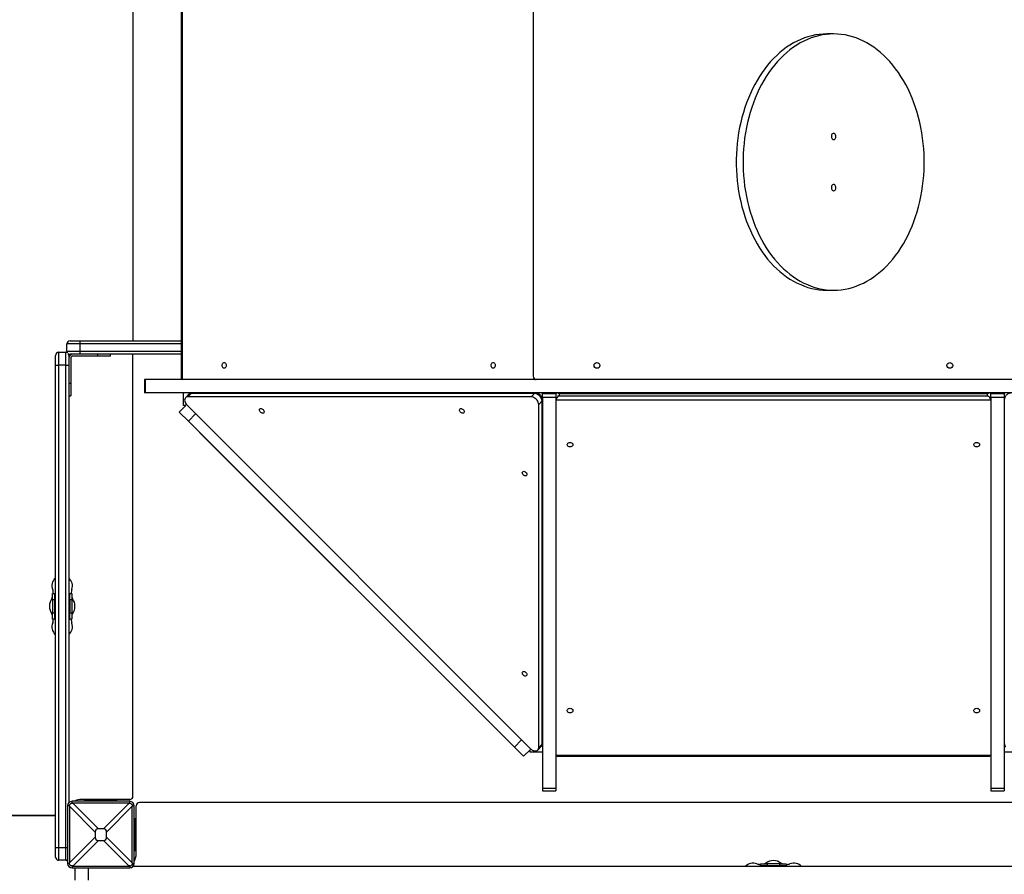
# Model space of a CAD drawing. Units: millimetres. Extents: x -7871 to 14273, y -1496 to 23123.
# Drawn here: x 3461 to 4998, y 4629 to 5964 of the extents above; entities that cross this region are included whole.
import ezdxf

# ---------------------------------------------------------------- set-up
doc = ezdxf.new("R2010")
doc.units = ezdxf.units.MM
doc.header["$PDSIZE"] = -1
doc.layers.add('размер', color=92, linetype='Continuous', lineweight=15)
doc.dimstyles.new('Размер М1.1', dxfattribs={"dimtxt": 300, "dimasz": 200, "dimexe": 1, "dimexo": 1, "dimgap": 50, "dimtad": 1, "dimdec": 0, "dimzin": 0, "dimtxsty": 'Standard', "dimcen": 2.5, "dimazin": 0, "dimtfac": 1, "dimtmove": 0, "dimatfit": 3, "dimfxl": 1, "dimtzin": 0, "dimarcsym": 0})

# ---------------------------------------------------------------- blocks, each defined once
blk = doc.blocks.new('*D22')
at = {"layer": 'Defpoints', "color": 0, "transparency": 16777216}
for p in [(11918.5, 12903.2), (-2643.7, 2412.4), (11918.5, 2412.4)]:
    blk.add_point(p, dxfattribs=at)
at = {"layer": 'размер', "color": 0, "lineweight": -2, "transparency": 16777216}
for p, q in [((-2643.7, 2413.4), (-2643.7, 12904.2)), ((-2443.7, 12903.2), (11718.5, 12903.2)), ((11918.5, 2413.4), (11918.5, 12904.2))]:
    blk.add_line(p, q, dxfattribs=at)
at = {"layer": 'размер', "color": 0, "transparency": 16777216}
for points in [[(-2443.7, 12936.6), (-2443.7, 12869.9), (-2643.7, 12903.2)], [(11718.5, 12936.6), (11718.5, 12869.9), (11918.5, 12903.2)]]:
    blk.add_solid(points, dxfattribs=at)
at = {"layer": 'размер', "color": 0, "transparency": 16777216, "insert": (4637.4, 13103.2), "char_height": 300, "attachment_point": 5}
blk.add_mtext('14500', dxfattribs=at)
blk = doc.blocks.new('*D26')
at = {"layer": 'Defpoints', "color": 0, "transparency": 16777216}
for p in [(13410.5, 14159.7), (-4135.7, 3141.4), (13410.5, 3141.4)]:
    blk.add_point(p, dxfattribs=at)
at = {"layer": 'размер', "color": 0, "lineweight": -2, "transparency": 16777216}
for p, q in [((-4135.7, 3142.4), (-4135.7, 14160.7)), ((-3935.7, 14159.7), (13210.5, 14159.7)), ((13410.5, 3142.4), (13410.5, 14160.7))]:
    blk.add_line(p, q, dxfattribs=at)
at = {"layer": 'размер', "color": 0, "transparency": 16777216}
for points in [[(-3935.7, 14193), (-3935.7, 14126.3), (-4135.7, 14159.7)], [(13210.5, 14193), (13210.5, 14126.3), (13410.5, 14159.7)]]:
    blk.add_solid(points, dxfattribs=at)
at = {"layer": 'размер', "color": 0, "transparency": 16777216, "insert": (4637.4, 14359.7), "char_height": 300, "attachment_point": 5}
blk.add_mtext('17500', dxfattribs=at)

msp = doc.modelspace()

# ---------------------------------------------------------------- linework, layer by layer
at = {"color": 7, "linetype": 'Continuous', "lineweight": 25}
for p, q in [((3712.9, 6079.3), (3712.9, 5403.5)), ((3714.5, 6080.9), (3714.5, 5401.9)), ((4262.4, 6075.9), (4262.4, 5406.9)), ((3637.4, 6020.4), (3637.4, 5462.4)), ((4731.4, 5941.4), (4720.8, 5941.4)), ((4720.8, 5541.4), (4731.4, 5541.4)), ((3539.4, 5462.4), (3554.4, 5462.4)), ((3554.4, 5462.4), (3712.9, 5462.4)), ((3554.4, 5462.4), (3554.4, 5457.4)), ((3521.4, 5444.4), (3521.4, 5424.4)), ((3521.4, 5444.4), (3532.4, 5444.4)), ((3532.4, 5424.4), (3532.4, 5444.4)), ((3554.4, 5457.4), (3534.4, 5457.4)), ((3534.4, 5446.4), (3534.4, 5457.4)), ((3534.4, 5446.4), (3554.4, 5446.4)), ((3554.4, 5457.4), (3554.4, 5446.4)), ((3554.4, 5446.4), (3554.4, 5441.4)), ((3516.4, 5424.4), (3516.4, 5439.4)), ((3537.4, 5439.4), (3537.4, 5424.4)), ((3554.4, 5441.4), (3539.4, 5441.4)), ((3540.4, 5435.4), (3540.4, 5396.4)), ((3582.4, 5438.4), (3543.4, 5438.4)), ((3712.9, 5441.4), (3554.4, 5441.4)), ((3582.4, 5438.4), (3582.4, 5441.4)), ((3602.4, 5438.4), (3582.4, 5438.4)), ((3602.4, 5438.4), (3602.4, 5441.4)), ((3637.4, 4751.4), (3637.4, 5441.4)), ((3516.4, 4671.4), (3516.4, 5424.4)), ((3516.4, 5424.4), (3521.4, 5424.4)), ((3521.4, 5424.4), (3521.4, 4671.4)), ((3532.4, 5424.4), (3521.4, 5424.4)), ((3532.4, 4671.4), (3532.4, 5424.4)), ((3532.4, 5424.4), (3537.4, 5424.4)), ((3537.4, 5424.4), (3537.4, 4741.3)), ((3537.4, 5396.4), (3540.4, 5396.4)), ((3540.4, 5396.4), (3540.4, 5376.4)), ((3655.3, 5401.9), (3655.3, 5380.9)), ((3657.2, 5401.9), (3655.3, 5401.9)), ((3657.2, 5380.9), (3657.2, 5401.9)), ((5617.6, 5401.9), (3657.2, 5401.9)), ((3657.2, 5380.9), (3655.3, 5380.9)), ((5617.6, 5380.9), (3657.2, 5380.9)), ((3716.4, 5361.4), (3716.4, 5380.9)), ((4276.9, 5380.9), (4276.9, 5379.9)), ((4297.9, 5380.9), (4297.9, 5379.9)), ((4976.9, 5380.9), (4976.9, 5379.9)), ((4997.9, 5380.9), (4997.9, 5379.9)), ((3537.4, 5376.4), (3540.4, 5376.4)), ((3724.8, 5378.8), (3719.5, 5373.5)), ((3728.5, 5380.2), (3723.2, 5374.9)), ((4259.1, 5374.9), (3723.2, 5374.9)), ((4264.4, 5380.2), (3728.5, 5380.2)), ((4259.1, 5374.9), (4264.4, 5380.2)), ((4276.2, 5368.4), (4270.9, 5363.1)), ((4276.2, 4832.6), (4276.2, 5368.4)), ((4276.9, 5379.9), (4297.9, 5379.9)), ((4276.9, 5373.8), (4276.9, 5379.9)), ((4297.9, 5373.8), (4276.9, 5373.8)), ((4276.9, 5373.8), (4276.9, 4763.5)), ((4297.9, 5379.9), (4297.9, 5373.8)), ((4297.9, 5373.8), (4297.9, 4763.5)), ((4976.9, 5369.7), (4297.9, 5369.7)), ((4302.9, 5379.8), (4302.9, 5376.7)), ((4971.9, 5379.8), (4302.9, 5379.8)), ((4302.9, 5376.7), (4971.9, 5376.7)), ((4971.9, 5376.7), (4971.9, 5379.8)), ((4976.9, 5379.9), (4997.9, 5379.9)), ((4976.9, 5373.8), (4976.9, 5379.9)), ((4997.9, 5373.8), (4976.9, 5373.8)), ((4976.9, 5373.8), (4976.9, 4763.5)), ((4997.9, 5379.9), (4997.9, 5373.8)), ((4997.9, 5373.8), (4997.9, 4763.5)), ((3709.7, 5351.1), (3720, 5361.4)), ((3723.9, 5337), (3709.7, 5351.1)), ((3720, 5361.4), (3716.4, 5361.4)), ((3721.9, 5361.7), (4257.7, 4825.9)), ((4270.9, 4827.3), (4270.9, 5363.1)), ((4233, 4827.9), (3723.9, 5337)), ((3741.1, 5319.7), (3741.5, 5319.3)), ((3741.5, 5319.3), (4215.3, 4845.5)), ((3511.9, 5067.9), (3514.9, 5067.9)), ((3511.9, 5057.9), (3511.9, 5067.9)), ((3514.9, 5057.9), (3511.9, 5057.9)), ((3511.9, 5057.9), (3511.9, 5037.9)), ((3514.9, 5067.9), (3514.9, 5057.9)), ((3514.9, 5067.9), (3516.4, 5067.9)), ((3514.9, 5057.9), (3514.9, 5037.9)), ((3537.4, 5067.9), (3538.9, 5067.9)), ((3538.9, 5067.9), (3541.9, 5067.9)), ((3538.9, 5057.9), (3538.9, 5067.9)), ((3538.9, 5057.9), (3538.9, 5037.9)), ((3541.9, 5057.9), (3538.9, 5057.9)), ((3541.9, 5067.9), (3541.9, 5057.9)), ((3541.9, 5057.9), (3541.9, 5037.9)), ((3511.9, 5037.9), (3514.9, 5037.9)), ((3511.9, 5027.9), (3511.9, 5037.9)), ((3514.9, 5027.9), (3511.9, 5027.9)), ((3514.9, 5037.9), (3514.9, 5027.9)), ((3514.9, 5027.9), (3516.4, 5027.9)), ((3537.4, 5027.9), (3538.9, 5027.9)), ((3538.9, 5037.9), (3541.9, 5037.9)), ((3538.9, 5027.9), (3538.9, 5037.9)), ((3541.9, 5027.9), (3538.9, 5027.9)), ((3541.9, 5037.9), (3541.9, 5027.9)), ((4215.3, 4845.5), (4215.7, 4845.2)), ((4247.1, 4813.7), (4233, 4827.9)), ((4269.4, 4823.5), (4274.7, 4828.8)), ((4270.9, 4827.3), (4276.2, 4832.6)), ((4257.4, 4824), (4247.1, 4813.7)), ((4257.4, 4820.4), (4257.4, 4824)), ((4276.9, 4820.4), (4257.4, 4820.4)), ((4297.9, 4815.7), (4976.9, 4815.7)), ((4299.8, 4813.8), (4975, 4813.8)), ((5017.4, 4820.4), (4997.9, 4820.4)), ((4297.9, 4763.5), (4276.9, 4763.5)), ((4276.9, 4763.5), (4276.9, 4760)), ((4276.9, 4760), (4297.9, 4760)), ((4297.9, 4763.5), (4297.9, 4760)), ((4997.9, 4763.5), (4976.9, 4763.5)), ((4976.9, 4763.5), (4976.9, 4760)), ((4976.9, 4760), (4997.9, 4760)), ((4997.9, 4763.5), (4997.9, 4760)), ((3538.4, 4736.4), (3535.4, 4736.4)), ((3535.4, 4736.4), (3535.4, 4646.4)), ((3578.5, 4695.5), (3538.4, 4735.6)), ((3538.4, 4735.6), (3538.4, 4647.3)), ((3542.4, 4740.4), (3542.4, 4743.4)), ((3632.4, 4743.4), (3542.4, 4743.4)), ((3543.3, 4740.4), (3583.4, 4700.3)), ((3631.6, 4740.4), (3543.3, 4740.4)), ((3632.4, 4746.4), (3557.4, 4746.4)), ((3557.4, 4743.4), (3557.4, 4744.4)), ((3557.4, 4744.4), (3562.4, 4744.4)), ((3562.4, 4743.4), (3562.4, 4745.4)), ((3567.4, 4745.4), (3562.4, 4745.4)), ((3607.4, 4745.4), (3567.4, 4745.4)), ((3574.9, 4746.4), (3574.9, 4745.4)), ((3591.5, 4700.3), (3631.6, 4740.4)), ((3636.4, 4735.6), (3596.3, 4695.5)), ((3599.9, 4746.4), (3599.9, 4745.4)), ((3612.4, 4745.4), (3607.4, 4745.4)), ((3612.4, 4743.4), (3612.4, 4745.4)), ((3612.4, 4744.4), (3617.4, 4744.4)), ((3617.4, 4744.4), (3617.4, 4743.4)), ((3632.4, 4740.4), (3632.4, 4743.4)), ((3636.4, 4736.4), (3639.4, 4736.4)), ((3636.4, 4647.3), (3636.4, 4735.6)), ((3639.4, 4646.4), (3639.4, 4736.4)), ((3642.4, 4661.4), (3642.4, 4736.4)), ((5627.4, 4741.4), (3647.4, 4741.4)), ((3516.4, 4721.4), (2847, 4721.4)), ((2847.4, 4721.4), (3516.4, 4721.4)), ((3639.4, 4716.4), (3641.4, 4716.4)), ((3641.4, 4711.4), (3641.4, 4716.4)), ((3641.4, 4671.4), (3641.4, 4711.4)), ((3578.5, 4695.5), (3578.5, 4687.4)), ((3591.5, 4700.3), (3583.4, 4700.3)), ((3596.3, 4687.4), (3596.3, 4695.5)), ((3642.4, 4703.9), (3641.4, 4703.9)), ((3538.4, 4647.3), (3578.5, 4687.4)), ((3583.4, 4682.5), (3543.3, 4642.4)), ((3583.4, 4682.5), (3591.5, 4682.5)), ((3631.6, 4642.4), (3591.5, 4682.5)), ((3596.3, 4687.4), (3636.4, 4647.3)), ((3642.4, 4678.9), (3641.4, 4678.9)), ((3516.4, 4671.4), (3521.4, 4671.4)), ((3516.4, 4656.4), (3516.4, 4671.4)), ((3521.4, 4671.4), (3532.4, 4671.4)), ((3521.4, 4671.4), (3521.4, 4651.4)), ((3532.4, 4651.4), (3532.4, 4671.4)), ((3639.4, 4666.4), (3641.4, 4666.4)), ((3641.4, 4666.4), (3641.4, 4671.4)), ((3532.4, 4651.4), (3521.4, 4651.4)), ((3538.4, 4646.4), (3535.4, 4646.4)), ((3636.4, 4646.4), (3639.4, 4646.4)), ((4617.4, 4642.9), (4617.4, 4645.9)), ((4617.4, 4645.9), (4627.4, 4645.9)), ((4627.4, 4642.9), (4617.4, 4642.9)), ((4617.4, 4642.9), (4617.4, 4641.4)), ((4627.4, 4645.9), (4627.4, 4642.9)), ((4647.4, 4645.9), (4627.4, 4645.9)), ((4647.4, 4642.9), (4627.4, 4642.9)), ((4647.4, 4642.9), (4647.4, 4645.9)), ((4647.4, 4645.9), (4657.4, 4645.9)), ((4657.4, 4642.9), (4647.4, 4642.9)), ((4657.4, 4645.9), (4657.4, 4642.9)), ((4657.4, 4642.9), (4657.4, 4641.4)), ((3542.4, 4642.4), (3542.4, 4639.4)), ((3542.4, 4639.4), (3632.4, 4639.4)), ((3543.3, 4642.4), (3631.6, 4642.4)), ((3547.4, 4620.4), (3547.4, 4639.4)), ((3632.4, 4642.4), (3632.4, 4639.4)), ((5637.5, 4641.4), (3637.3, 4641.4))]:
    msp.add_line(p, q, dxfattribs=at)
at = {"color": 8, "linetype": 'Continuous', "lineweight": 25}
for p, q in [((3712.9, 5457.4), (3554.4, 5457.4)), ((3554.4, 5446.4), (3712.9, 5446.4)), ((4265.1, 5401.9), (4265.1, 5402.5)), ((3735.2, 5348.3), (3723.9, 5337)), ((4233, 4827.9), (4244.3, 4839.2)), ((3567.4, 4743.4), (3567.4, 4745.4)), ((3580.1, 4746.4), (3580.1, 4745.4)), ((3594.7, 4746.4), (3594.7, 4745.4)), ((3607.4, 4743.4), (3607.4, 4745.4)), ((3639.4, 4711.4), (3641.4, 4711.4)), ((3642.4, 4698.7), (3641.4, 4698.7)), ((3642.4, 4684.1), (3641.4, 4684.1)), ((3532.4, 4671.4), (3535.4, 4671.4)), ((3639.4, 4671.4), (3641.4, 4671.4)), ((3567.4, 4639.4), (3567.4, 4620.4))]:
    msp.add_line(p, q, dxfattribs=at)
at = {"color": 7, "linetype": 'Continuous', "lineweight": 25, "flags": 128}
for points in [[(4720.8, 5941.4), (4714.9, 5941.2), (4709, 5940.7), (4703.1, 5939.8), (4697.2, 5938.6), (4691.4, 5937.1), (4685.7, 5935.1), (4680, 5932.9), (4674.3, 5930.3), (4668.8, 5927.4), (4663.3, 5924.1), (4657.9, 5920.6), (4652.7, 5916.7), (4647.6, 5912.5), (4642.6, 5908), (4637.7, 5903.2), (4633, 5898.2), (4628.4, 5892.8), (4624, 5887.2), (4619.8, 5881.4), (4615.7, 5875.2), (4611.9, 5868.9), (4608.2, 5862.3), (4604.7, 5855.6), (4601.4, 5848.6), (4598.4, 5841.4), (4595.5, 5834.1), (4592.9, 5826.6), (4590.5, 5818.9), (4588.3, 5811.1), (4586.3, 5803.2), (4584.6, 5795.2), (4583.1, 5787.1), (4581.9, 5778.9), (4580.9, 5770.6), (4580.2, 5762.3), (4579.7, 5754), (4579.4, 5745.6), (4579.4, 5737.2), (4579.7, 5728.9), (4580.2, 5720.5), (4580.9, 5712.2), (4581.9, 5703.9), (4583.1, 5695.8), (4584.6, 5687.6), (4586.3, 5679.6), (4588.3, 5671.7), (4590.5, 5663.9), (4592.9, 5656.3), (4595.5, 5648.8), (4598.4, 5641.4), (4601.4, 5634.3), (4604.7, 5627.3), (4608.2, 5620.5), (4611.9, 5613.9), (4615.7, 5607.6), (4619.8, 5601.5), (4624, 5595.6), (4628.4, 5590), (4633, 5584.7), (4637.7, 5579.6), (4642.6, 5574.8), (4647.6, 5570.3), (4652.7, 5566.2), (4657.9, 5562.3), (4663.3, 5558.7), (4668.8, 5555.5), (4674.3, 5552.5), (4680, 5550), (4685.7, 5547.7), (4691.4, 5545.8), (4697.2, 5544.2), (4703.1, 5543), (4709, 5542.1), (4714.9, 5541.6), (4720.8, 5541.4), (4720.8, 5541.4)], [(4731.4, 5941.4), (4725.5, 5941.2), (4719.6, 5940.7), (4713.7, 5939.8), (4707.8, 5938.6), (4702, 5937.1), (4696.3, 5935.1), (4690.6, 5932.9), (4684.9, 5930.3), (4679.4, 5927.4), (4673.9, 5924.1), (4668.6, 5920.6), (4663.3, 5916.7), (4658.2, 5912.5), (4653.2, 5908), (4648.3, 5903.2), (4643.6, 5898.2), (4639, 5892.8), (4634.6, 5887.2), (4630.4, 5881.4), (4626.3, 5875.2), (4622.5, 5868.9), (4618.8, 5862.3), (4615.3, 5855.6), (4612, 5848.6), (4609, 5841.4), (4606.1, 5834.1), (4603.5, 5826.6), (4601.1, 5818.9), (4598.9, 5811.1), (4596.9, 5803.2), (4595.2, 5795.2), (4593.7, 5787.1), (4592.5, 5778.9), (4591.5, 5770.6), (4590.8, 5762.3), (4590.3, 5754), (4590, 5745.6), (4590, 5737.2), (4590.3, 5728.9), (4590.8, 5720.5), (4591.5, 5712.2), (4592.5, 5703.9), (4593.7, 5695.8), (4595.2, 5687.6), (4596.9, 5679.6), (4598.9, 5671.7), (4601.1, 5663.9), (4603.5, 5656.3), (4606.1, 5648.8), (4609, 5641.4), (4612, 5634.3), (4615.3, 5627.3), (4618.8, 5620.5), (4622.5, 5613.9), (4626.3, 5607.6), (4630.4, 5601.5), (4634.6, 5595.6), (4639, 5590), (4643.6, 5584.7), (4648.3, 5579.6), (4653.2, 5574.8), (4658.2, 5570.3), (4663.3, 5566.2), (4668.6, 5562.3), (4673.9, 5558.7), (4679.4, 5555.5), (4684.9, 5552.5), (4690.6, 5550), (4696.3, 5547.7), (4702, 5545.8), (4707.8, 5544.2), (4713.7, 5543), (4719.6, 5542.1), (4725.5, 5541.6), (4731.4, 5541.4), (4737.4, 5541.6), (4743.3, 5542.1), (4749.2, 5543), (4755, 5544.2), (4760.8, 5545.8), (4766.6, 5547.7), (4772.3, 5550), (4777.9, 5552.5), (4783.5, 5555.5), (4789, 5558.7), (4794.3, 5562.3), (4799.6, 5566.2), (4804.7, 5570.3), (4809.7, 5574.8), (4814.6, 5579.6), (4819.3, 5584.7), (4823.8, 5590), (4828.2, 5595.6), (4832.5, 5601.5), (4836.5, 5607.6), (4840.4, 5613.9), (4844.1, 5620.5), (4847.6, 5627.3), (4850.8, 5634.3), (4853.9, 5641.4), (4856.8, 5648.8), (4859.4, 5656.3), (4861.8, 5663.9), (4864, 5671.7), (4865.9, 5679.6), (4867.6, 5687.6), (4869.1, 5695.8), (4870.3, 5703.9), (4871.3, 5712.2), (4872.1, 5720.5), (4872.6, 5728.9), (4872.8, 5737.2), (4872.8, 5745.6), (4872.6, 5754), (4872.1, 5762.3), (4871.3, 5770.6), (4870.3, 5778.9), (4869.1, 5787.1), (4867.6, 5795.2), (4865.9, 5803.2), (4864, 5811.1), (4861.8, 5818.9), (4859.4, 5826.6), (4856.8, 5834.1), (4853.9, 5841.4), (4850.8, 5848.6), (4847.6, 5855.6), (4844.1, 5862.3), (4840.4, 5868.9), (4836.5, 5875.2), (4832.5, 5881.4), (4828.2, 5887.2), (4823.8, 5892.8), (4819.3, 5898.2), (4814.6, 5903.2), (4809.7, 5908), (4804.7, 5912.5), (4799.6, 5916.7), (4794.3, 5920.6), (4789, 5924.1), (4783.5, 5927.4), (4777.9, 5930.3), (4772.3, 5932.9), (4766.6, 5935.1), (4760.8, 5937.1), (4755, 5938.6), (4749.2, 5939.8), (4743.3, 5940.7), (4737.4, 5941.2), (4731.4, 5941.4)], [(4731.4, 5786.4), (4730.5, 5786.2), (4729.6, 5785.7), (4728.8, 5784.8), (4728.3, 5783.7), (4728, 5782.4), (4727.9, 5781.1), (4728.1, 5779.7), (4728.5, 5778.5), (4729.2, 5777.5), (4730, 5776.8), (4731, 5776.5), (4731.9, 5776.5), (4732.8, 5776.8), (4733.7, 5777.5), (4734.3, 5778.5), (4734.8, 5779.7), (4735, 5781.1), (4734.9, 5782.4), (4734.6, 5783.7), (4734, 5784.8), (4733.3, 5785.7), (4732.4, 5786.2), (4731.4, 5786.4)], [(4731.4, 5706.4), (4730.5, 5706.2), (4729.6, 5705.7), (4728.8, 5704.8), (4728.3, 5703.7), (4728, 5702.4), (4727.9, 5701.1), (4728.1, 5699.7), (4728.5, 5698.5), (4729.2, 5697.5), (4730, 5696.8), (4731, 5696.5), (4731.9, 5696.5), (4732.8, 5696.8), (4733.7, 5697.5), (4734.3, 5698.5), (4734.8, 5699.7), (4735, 5701.1), (4734.9, 5702.4), (4734.6, 5703.7), (4734, 5704.8), (4733.3, 5705.7), (4732.4, 5706.2), (4731.4, 5706.4)], [(3776.5, 5423.9), (3776.7, 5425.2), (3777.1, 5426.4), (3777.7, 5427.3), (3778.5, 5428), (3779.4, 5428.4), (3780.3, 5428.4), (3781.2, 5428), (3782, 5427.3), (3782.6, 5426.4), (3783, 5425.2), (3783.1, 5423.9), (3783, 5422.7), (3782.6, 5421.5), (3782, 5420.5), (3781.2, 5419.8), (3780.3, 5419.5), (3779.4, 5419.5), (3778.5, 5419.8), (3777.7, 5420.5), (3777.1, 5421.5), (3776.7, 5422.7), (3776.5, 5423.9)], [(4196.5, 5423.9), (4196.6, 5425.2), (4197, 5426.4), (4197.6, 5427.3), (4198.4, 5428), (4199.3, 5428.4), (4200.3, 5428.4), (4201.2, 5428), (4201.9, 5427.3), (4202.6, 5426.4), (4203, 5425.2), (4203.1, 5423.9), (4203, 5422.7), (4202.6, 5421.5), (4201.9, 5420.5), (4201.2, 5419.8), (4200.3, 5419.5), (4199.3, 5419.5), (4198.4, 5419.8), (4197.6, 5420.5), (4197, 5421.5), (4196.6, 5422.7), (4196.5, 5423.9)], [(3723.2, 5374.9), (3721.8, 5374.7), (3720.5, 5374.2), (3719.5, 5373.4), (3718.7, 5372.4), (3718.2, 5371.1), (3718.1, 5369.6), (3718.2, 5368.1), (3718.7, 5366.4), (3719.5, 5364.8), (3720.6, 5363.2), (3721.9, 5361.7)], [(4270.9, 5363.1), (4270.7, 5364.7), (4270.2, 5366.3), (4269.4, 5368), (4268.4, 5369.6), (4267.1, 5371.1), (4265.6, 5372.4), (4264, 5373.4), (4262.3, 5374.2), (4260.7, 5374.7), (4259.1, 5374.9)], [(4276.2, 5368.4), (4276, 5370), (4275.5, 5371.6), (4274.7, 5373.3), (4273.6, 5374.9), (4272.4, 5376.4), (4270.9, 5377.7), (4269.3, 5378.7), (4267.6, 5379.5), (4266, 5380), (4264.4, 5380.2)], [(3840.5, 5354.9), (3841.3, 5354), (3841.9, 5352.9), (3842.1, 5351.8), (3842.1, 5350.9), (3841.7, 5350.1), (3841, 5349.6), (3840.1, 5349.4), (3839.1, 5349.4), (3838, 5349.9), (3837, 5350.5), (3836.1, 5351.4), (3835.4, 5352.5), (3835, 5353.5), (3834.9, 5354.6), (3835.2, 5355.4), (3835.7, 5356.1), (3836.5, 5356.5), (3837.4, 5356.5), (3838.5, 5356.3), (3839.6, 5355.7), (3840.5, 5354.9)], [(4153, 5354.9), (4153.8, 5354), (4154.3, 5352.9), (4154.6, 5351.8), (4154.5, 5350.9), (4154.1, 5350.1), (4153.4, 5349.6), (4152.6, 5349.4), (4151.5, 5349.4), (4150.5, 5349.9), (4149.4, 5350.5), (4148.5, 5351.4), (4147.9, 5352.5), (4147.5, 5353.5), (4147.4, 5354.6), (4147.6, 5355.4), (4148.1, 5356.1), (4148.9, 5356.5), (4149.9, 5356.5), (4150.9, 5356.3), (4152, 5355.7), (4153, 5354.9)], [(4319.9, 5303.7), (4321.2, 5303.6), (4322.3, 5303.2), (4323.3, 5302.5), (4324, 5301.7), (4324.4, 5300.7), (4324.4, 5299.7), (4324, 5298.8), (4323.3, 5297.9), (4322.3, 5297.3), (4321.2, 5296.9), (4319.9, 5296.7), (4318.6, 5296.9), (4317.5, 5297.3), (4316.5, 5297.9), (4315.8, 5298.8), (4315.5, 5299.7), (4315.5, 5300.7), (4315.8, 5301.7), (4316.5, 5302.5), (4317.5, 5303.2), (4318.6, 5303.6), (4319.9, 5303.7)], [(4954.9, 5303.7), (4956.2, 5303.6), (4957.3, 5303.2), (4958.3, 5302.5), (4959, 5301.7), (4959.4, 5300.7), (4959.4, 5299.7), (4959, 5298.8), (4958.3, 5297.9), (4957.3, 5297.3), (4956.2, 5296.9), (4954.9, 5296.7), (4953.6, 5296.9), (4952.5, 5297.3), (4951.5, 5297.9), (4950.8, 5298.8), (4950.5, 5299.7), (4950.5, 5300.7), (4950.8, 5301.7), (4951.5, 5302.5), (4952.5, 5303.2), (4953.6, 5303.6), (4954.9, 5303.7)], [(4250.9, 5257), (4251.7, 5256), (4252.3, 5254.9), (4252.5, 5253.9), (4252.5, 5252.9), (4252.1, 5252.1), (4251.4, 5251.6), (4250.5, 5251.4), (4249.5, 5251.5), (4248.5, 5251.9), (4247.4, 5252.6), (4246.5, 5253.5), (4245.8, 5254.5), (4245.4, 5255.6), (4245.3, 5256.6), (4245.6, 5257.5), (4246.1, 5258.1), (4246.9, 5258.5), (4247.8, 5258.6), (4248.9, 5258.3), (4250, 5257.8), (4250.9, 5257)], [(3510.9, 5059.9), (3511.6, 5061.5), (3511.9, 5062.3)], [(3541.9, 5062.7), (3542.2, 5061.7), (3542.9, 5059.9)], [(3511.9, 5033.6), (3511.6, 5034.3), (3510.9, 5035.9)], [(3542.9, 5035.9), (3542.2, 5034.2), (3541.9, 5033.2)], [(4250.9, 4944.5), (4251.7, 4943.6), (4252.3, 4942.5), (4252.5, 4941.4), (4252.5, 4940.5), (4252.1, 4939.7), (4251.4, 4939.2), (4250.5, 4938.9), (4249.5, 4939), (4248.5, 4939.4), (4247.4, 4940.1), (4246.5, 4941), (4245.8, 4942.1), (4245.4, 4943.1), (4245.3, 4944.2), (4245.6, 4945), (4246.1, 4945.7), (4246.9, 4946.1), (4247.8, 4946.1), (4248.9, 4945.9), (4250, 4945.3), (4250.9, 4944.5)], [(4319.9, 4888.6), (4321.2, 4888.5), (4322.3, 4888.1), (4323.3, 4887.4), (4324, 4886.6), (4324.4, 4885.6), (4324.4, 4884.6), (4324, 4883.7), (4323.3, 4882.8), (4322.3, 4882.2), (4321.2, 4881.8), (4319.9, 4881.6), (4318.6, 4881.8), (4317.5, 4882.2), (4316.5, 4882.8), (4315.8, 4883.7), (4315.5, 4884.6), (4315.5, 4885.6), (4315.8, 4886.6), (4316.5, 4887.4), (4317.5, 4888.1), (4318.6, 4888.5), (4319.9, 4888.6)], [(4954.9, 4888.6), (4956.2, 4888.5), (4957.3, 4888.1), (4958.3, 4887.4), (4959, 4886.6), (4959.4, 4885.6), (4959.4, 4884.6), (4959, 4883.7), (4958.3, 4882.8), (4957.3, 4882.2), (4956.2, 4881.8), (4954.9, 4881.6), (4953.6, 4881.8), (4952.5, 4882.2), (4951.5, 4882.8), (4950.8, 4883.7), (4950.5, 4884.6), (4950.5, 4885.6), (4950.8, 4886.6), (4951.5, 4887.4), (4952.5, 4888.1), (4953.6, 4888.5), (4954.9, 4888.6)], [(4257.7, 4825.9), (4259.2, 4824.6), (4260.7, 4823.5), (4262.4, 4822.7), (4264, 4822.3), (4265.6, 4822.1), (4267.1, 4822.2), (4268.4, 4822.7), (4269.4, 4823.5), (4270.2, 4824.5), (4270.7, 4825.8), (4270.9, 4827.3)], [(3535.4, 4649.5), (3535.3, 4649.8), (3534.3, 4651.8)], [(4623.1, 4645.9), (4623.8, 4646.2), (4625.4, 4646.9)], [(4649.4, 4646.9), (4651, 4646.2), (4651.7, 4645.9)], [(3547.4, 4638.5), (3545.8, 4639.3), (3545.5, 4639.4)]]:
    msp.add_lwpolyline(points, dxfattribs=at)
at = {"color": 7, "linetype": 'Continuous', "lineweight": 25}
for centre in [(4361.9, 5423.9), (4912.9, 5423.9)]:
    msp.add_circle(centre, 4.5, dxfattribs=at)
for centre, radius, start, end in [((3539.4, 5457.4), 5, 90, 180), ((3521.4, 5439.4), 5, 90, 180), ((3532.4, 5439.4), 5, 53.1301, 90), ((3539.4, 5446.4), 5, 180, 216.8699), ((3539.4, 5446.4), 5, 233.1301, 270), ((3532.4, 5439.4), 5, 0, 36.8699), ((3543.4, 5435.4), 6, 90, 180), ((3543.4, 5435.4), 3, 90, 180), ((4267.4, 5406.9), 5, 180, 270), ((3526.9, 5079.9), 16, 131.0145, 202.9522), ((3526.9, 5079.9), 16, 340.1971, 48.9855), ((3494.4, 5068.4), 18.6, 358.575, 16.5591), ((3562.2, 5068.5), 21.1, 163.4693, 181.5539), ((3526.9, 5047.9), 20, 143.1301, 216.8699), ((3526.9, 5047.9), 20, 323.1301, 36.8699), ((3494.4, 5027.5), 18.6, 343.4409, 1.425), ((3562.2, 5027.3), 21.1, 178.4461, 196.5307), ((3526.9, 5015.9), 16, 157.0478, 228.9855), ((3526.9, 5015.9), 16, 311.0145, 19.8029), ((3632.4, 4751.4), 5, 270, 0), ((3542.4, 4736.4), 7, 90, 180), ((3557.4, 4721.4), 25, 90, 118.3576), ((3632.4, 4736.4), 7, 0, 90), ((3647.4, 4736.4), 5, 90, 180), ((3617.4, 4661.4), 25, 331.6424, 0), ((3521.4, 4656.4), 5, 180, 270), ((3532.4, 4656.4), 5, 270, 306.8699), ((3542.4, 4646.4), 7, 180, 270), ((3632.4, 4646.4), 7, 270, 0), ((4605.4, 4630.9), 16, 67.0478, 138.9855), ((4616.9, 4663.5), 18.6, 253.4409, 271.425), ((4637.4, 4630.9), 20, 53.1301, 126.8699), ((4657.9, 4663.5), 18.6, 268.575, 286.5591), ((4669.4, 4630.9), 16, 41.0145, 112.9522)]:
    msp.add_arc(centre, radius, start, end, dxfattribs=at)
at = {"color": 8, "linetype": 'Continuous', "lineweight": 25}
for centre, radius, start, end in [((3730.3, 5378.6), 2.34, 91.7968, 137.5073), ((4266.1, 5378.6), 2.34, 91.0305, 137.5385), ((3728.3, 5375), 5.2, 87.8136, 133.2896), ((4274.6, 5370.1), 2.34, 312.4923, 358.2128), ((4271, 4832.4), 5.2, 316.7104, 2.1864), ((4274.6, 4834.3), 2.34, 312.4927, 358.2032)]:
    msp.add_arc(centre, radius, start, end, dxfattribs=at)
at = {"color": 7, "linetype": 'Continuous', "lineweight": 25}
for centre, major_axis, ratio, start_param, end_param in [((3717.9, 5406.9), (4.58, 4.58), 0.437268, 2.729377, 3.553808), ((4268.5, 5406.9), (4.58, 4.58), 0.437268, 3.553808, 3.808029), ((4302.9, 5375.9), (-4.51, 4.51), 0.480029, 5.159933, 6.730729), ((4971.9, 5375.9), (4.51, 4.51), 0.480029, 5.835642, 7.406438), ((4302.9, 5372.8), (4.51, 4.51), 0.480029, 1.123253, 2.694049), ((4971.9, 5372.8), (-4.51, 4.51), 0.480029, 3.589136, 5.159933), ((4302.9, 4818.8), (4.51, 4.51), 0.480029, 2.694049, 3.589136), ((4971.9, 4818.8), (-4.51, 4.51), 0.480029, 2.694049, 3.589136), ((3523.8, 4755), (-9.4, 33.8), 0.329624, 4.012946, 4.04288), ((3523.8, 4755), (33.8, -9.4), 0.329624, 5.381898, 5.411832), ((3651, 4755), (33.8, 9.4), 0.329624, 4.012946, 4.04288), ((3651, 4755), (9.4, 33.8), 0.329624, 2.240306, 2.270239), ((3661.2, 4617.6), (-81.5, 81.5), 0.173624, 6.111275, 6.455095), ((3513.6, 4617.6), (81.5, 81.5), 0.173624, 6.111275, 6.455095), ((3661.2, 4765.2), (-81.5, -81.5), 0.173624, 6.111275, 6.455095), ((3513.6, 4765.2), (81.5, -81.5), 0.173624, 6.111275, 6.455095), ((3523.8, 4627.9), (9.4, 33.8), 0.329624, 5.381898, 5.411832), ((3651, 4627.9), (-9.4, 33.8), 0.329624, 0.871353, 0.901287), ((3523.8, 4627.9), (33.8, 9.4), 0.329624, 0.871353, 0.901287), ((3651, 4627.9), (33.8, -9.4), 0.329624, 2.240306, 2.270239)]:
    msp.add_ellipse(centre, major_axis=major_axis, ratio=ratio, start_param=start_param, end_param=end_param, dxfattribs=at)
for points, knots in [([(3730.2, 5380.9), (3729.8, 5380.9), (3728.9, 5380.9), (3727.5, 5380.5), (3726.2, 5379.9), (3725.2, 5379.3), (3724.8, 5378.8), (3724.8, 5378.7)], [0, 0, 0, 0, 0.20684, 0.450845, 0.69011, 0.950765, 1, 1, 1, 1]), ([(4276.9, 5370), (4276.9, 5370.4), (4276.9, 5371.4), (4276.5, 5372.8), (4275.9, 5374.4), (4275, 5375.9), (4273.9, 5377.3), (4272.6, 5378.5), (4271.1, 5379.5), (4269.5, 5380.3), (4267.9, 5380.8), (4266.7, 5380.9), (4266.1, 5380.9), (4266, 5380.9)], [0, 0, 0, 0, 0.072882, 0.169137, 0.268022, 0.369709, 0.472915, 0.577206, 0.682972, 0.790728, 0.889064, 0.984707, 1, 1, 1, 1]), ([(5008.8, 5380.9), (5008.4, 5380.9), (5007.5, 5380.9), (5006, 5380.5), (5004.5, 5379.9), (5003, 5379), (5001.6, 5377.9), (5000.3, 5376.6), (4999.3, 5375.1), (4998.5, 5373.5), (4998.1, 5371.9), (4997.9, 5370.7), (4997.9, 5370.1), (4997.9, 5370)], [0, 0, 0, 0, 0.072882, 0.169137, 0.268022, 0.369709, 0.472915, 0.577206, 0.682972, 0.790728, 0.889064, 0.984707, 1, 1, 1, 1]), ([(4274.7, 4828.8), (4275, 4829.1), (4275.6, 4829.8), (4276.3, 4831), (4276.8, 4832.4), (4276.9, 4833.5), (4276.9, 4834.1), (4276.9, 4834.2)], [0, 0, 0, 0, 0.2086319, 0.4552999, 0.6990519, 0.9528149, 1, 1, 1, 1]), ([(4997.9, 4834.2), (4997.9, 4833.8), (4998, 4832.9), (4998.3, 4831.5), (4999, 4830.2), (4999.6, 4829.2), (5000.1, 4828.8), (5000.1, 4828.8)], [0, 0, 0, 0, 0.2068396, 0.4508453, 0.6901103, 0.9507654, 1, 1, 1, 1]), ([(3538.4, 4736.4), (3538.5, 4736.9), (3538.5, 4737.7), (3539.2, 4738.9), (3540.2, 4739.8), (3541.3, 4740.4), (3542.1, 4740.4), (3542.4, 4740.4)], [0, 0, 0, 0, 0.214272, 0.417291, 0.63192, 0.850036, 1, 1, 1, 1]), ([(3632.4, 4740.4), (3632.9, 4740.4), (3633.7, 4740.3), (3634.9, 4739.6), (3635.8, 4738.6), (3636.3, 4737.5), (3636.4, 4736.7), (3636.4, 4736.4)], [0, 0, 0, 0, 0.214272, 0.417291, 0.63192, 0.850036, 1, 1, 1, 1]), ([(3542.4, 4642.4), (3542, 4642.5), (3541.1, 4642.5), (3539.9, 4643.2), (3539, 4644.2), (3538.5, 4645.3), (3538.4, 4646.1), (3538.4, 4646.4)], [0, 0, 0, 0, 0.214272, 0.417291, 0.63192, 0.850036, 1, 1, 1, 1]), ([(3636.4, 4646.4), (3636.4, 4646), (3636.3, 4645.1), (3635.6, 4643.9), (3634.6, 4643), (3633.5, 4642.5), (3632.7, 4642.4), (3632.4, 4642.4)], [0, 0, 0, 0, 0.214272, 0.417291, 0.63192, 0.850036, 1, 1, 1, 1])]:
    msp.add_open_spline(points, degree=3, knots=knots, dxfattribs=at)

# ---------------------------------------------------------------- dimensions: what is measured, and where the dimension line sits
at = {"layer": 'размер'}
for base, p1, p2, text, picture, middle in [((13410.5, 14159.7), (-4135.7, 3141.4), (13410.5, 3141.4), '17500', '*D26', (4637.4, 14359.7)), ((11918.5, 12903.2), (-2643.7, 2412.4), (11918.5, 2412.4), '14500', '*D22', (4637.4, 13103.2))]:
    dim = msp.add_linear_dim(base=base, p1=p1, p2=p2, text=text, dimstyle='Размер М1.1', dxfattribs=at)
    dim.commit()
    dim.dimension.update_dxf_attribs({"geometry": picture, "text_midpoint": middle})

doc.saveas('drawing.dxf')
